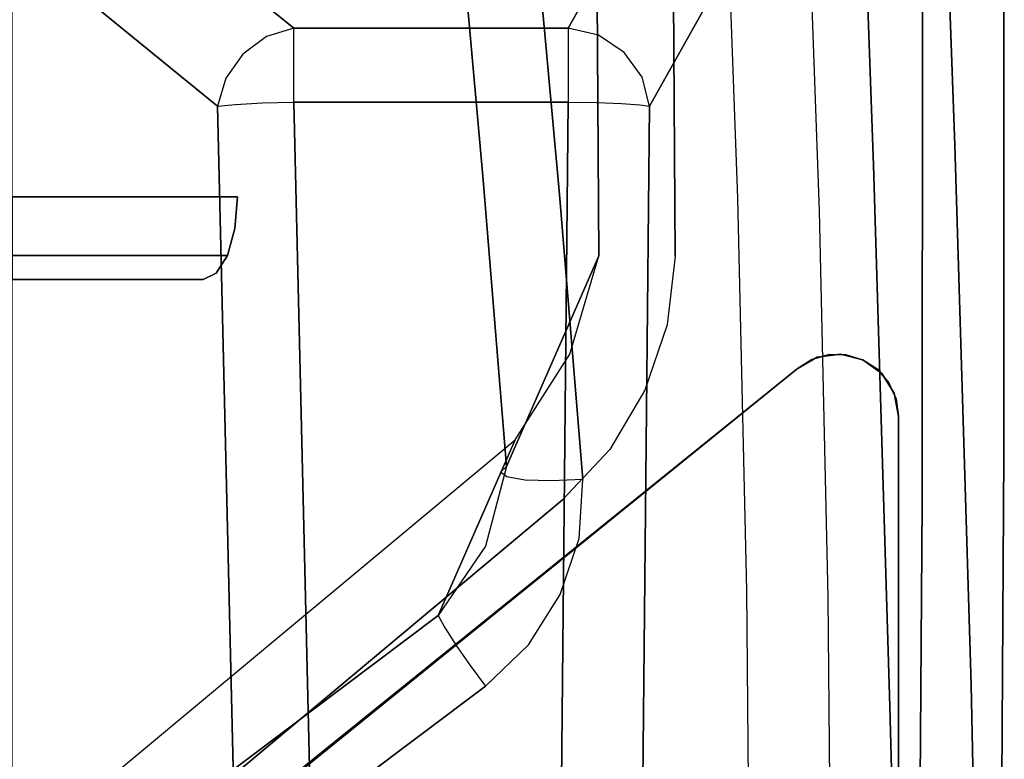
# Model space of a CAD drawing. Extents: x 9 to 519, y -3 to 271.
# Drawn here: x 140 to 151, y 203 to 212 of the extents above; entities that cross this region are included whole.
import ezdxf

# ---------------------------------------------------------------- set-up
doc = ezdxf.new("R2010")
doc.units = 0
doc.header["$LTSCALE"] = 30
doc.header["$MEASUREMENT"] = 0
for name, color, linetype in [('1', 4, 'CONTINUOUS'), ('AFUCH-3-ARFB', 5, 'CONTINUOUS'), ('AFUCH-3-BKFB', 5, 'CONTINUOUS'), ('AFUCH-3-EDWD', 10, 'CONTINUOUS'), ('AFUCH-3-STFB', 5, 'CONTINUOUS'), ('AFUCH-3-TPLW', 15, 'CONTINUOUS')]:
    doc.layers.add(name, color=color, linetype=linetype)

# ---------------------------------------------------------------- blocks, each defined once
blk = doc.blocks.new('AGIMYNW4L')
at = {"layer": 'AFUCH-3-ARFB'}
for points, invisible_edges in [([(35.444, -18.857, 25.105), (35.208, -12.362, 23.74), (36.039, -12.029, 28.544)], 10), ([(36.037, -22.608, 28.53), (35.444, -18.857, 25.105), (36.039, -12.029, 28.544)], 3), ([(36.039, -12.029, 28.544), (36.045, -16.347, 28.931), (36.037, -22.608, 28.53)], 3), ([(32.01, -13.935, 29.74), (34.51, -21.578, 29.719), (35.054, -12.299, 29.719)], 11), ([(34.646, -21.736, 29.717), (35.054, -12.299, 29.719), (34.51, -21.578, 29.719)], 3), ([(34.646, -21.736, 29.717), (34.735, -21.932, 29.713), (35.054, -12.299, 29.719)], 10), ([(35.054, -12.299, 29.719), (34.735, -21.932, 29.713), (35.049, -23.2, 29.689)], 3), ([(35.049, -23.2, 29.689), (35.402, -16.346, 29.695), (35.054, -12.299, 29.719)], 3), ([(35.208, -12.362, 23.74), (35.505, -23.622, 25.687), (35.091, -12.44, 23.42)], 3), ([(35.208, -12.362, 23.74), (35.444, -18.857, 25.105), (35.505, -23.622, 25.687)], 14), ([(29.416, -15.816, 25.046), (29.008, -12.461, 23.922), (29.619, -18.944, 25.284)], 15), ([(29.087, -12.538, 23.55), (29.619, -18.944, 25.284), (29.008, -12.461, 23.922)], 3), ([(34.868, -12.508, 23.16), (34.882, -23.725, 25.17), (34.566, -12.559, 22.992)], 3), ([(35.091, -12.44, 23.42), (35.137, -23.699, 25.282), (34.868, -12.508, 23.16)], 3), ([(34.868, -12.508, 23.16), (35.137, -23.699, 25.282), (34.882, -23.725, 25.17)], 15), ([(35.505, -23.622, 25.687), (35.35, -23.664, 25.459), (35.091, -12.44, 23.42)], 11), ([(35.137, -23.699, 25.282), (35.091, -12.44, 23.42), (35.35, -23.664, 25.459)], 15), ([(29.303, -12.589, 23.233), (29.697, -19.009, 24.91), (29.087, -12.538, 23.55)], 3), ([(29.087, -12.538, 23.55), (29.697, -19.009, 24.91), (29.619, -18.944, 25.284)], 15), ([(29.914, -19.051, 24.59), (29.697, -19.009, 24.91), (29.303, -12.589, 23.233)], 11), ([(29.914, -19.051, 24.59), (29.303, -12.589, 23.233), (29.625, -12.605, 23.017)], 9), ([(29.914, -19.051, 24.59), (29.625, -12.605, 23.017), (30.236, -19.065, 24.374)], 15), ([(29.625, -12.605, 23.017), (30.34, -16.014, 23.686), (30.236, -19.065, 24.374)], 15), ([(34.223, -12.585, 22.935), (34.461, -19.101, 24.304), (30.34, -16.014, 23.686)], 10), ([(34.223, -12.585, 22.935), (34.566, -12.559, 22.992), (34.461, -19.101, 24.304)], 2), ([(34.461, -19.101, 24.304), (34.566, -12.559, 22.992), (34.882, -23.725, 25.17)], 15), ([(31.086, -13.952, 29.122), (31.131, -20.199, 29.119), (31.186, -12.835, 29.314)], 14), ([(31.131, -20.199, 29.119), (31.347, -20.202, 29.444), (31.186, -12.835, 29.314)], 15), ([(31.346, -12.83, 29.487), (31.186, -12.835, 29.314), (31.347, -20.202, 29.444)], 15), ([(31.346, -12.83, 29.487), (31.672, -20.203, 29.661), (31.65, -12.824, 29.665)], 15), ([(31.672, -20.203, 29.661), (31.346, -12.83, 29.487), (31.347, -20.202, 29.444)], 15), ([(31.672, -20.203, 29.661), (32.055, -20.203, 29.738), (31.65, -12.824, 29.665)], 15), ([(32.055, -20.203, 29.738), (32.01, -13.935, 29.74), (31.65, -12.824, 29.665)], 14), ([(29.416, -15.816, 25.046), (29.727, -19.277, 25.736), (31.086, -13.952, 29.122)], 10), ([(29.727, -19.277, 25.736), (31.131, -20.199, 29.119), (31.086, -13.952, 29.122)], 9), ([(32.055, -20.203, 29.738), (34.333, -21.461, 29.721), (32.01, -13.935, 29.74)], 3), ([(34.333, -21.461, 29.721), (34.51, -21.578, 29.719), (32.01, -13.935, 29.74)], 10), ([(29.416, -15.816, 25.046), (29.619, -18.944, 25.284), (29.727, -19.277, 25.736)], 3), ([(30.651, -19.457, 24.372), (30.236, -19.065, 24.374), (30.34, -16.014, 23.686)], 3), ([(34.461, -19.101, 24.304), (30.651, -19.457, 24.372), (30.34, -16.014, 23.686)], 9), ([(35.049, -23.2, 29.689), (35.341, -31.289, 29.343), (35.402, -16.346, 29.695)], 15), ([(35.642, -31.283, 29.17), (35.402, -16.346, 29.695), (35.341, -31.289, 29.343)], 15), ([(35.642, -31.283, 29.17), (35.703, -16.346, 29.522), (35.402, -16.346, 29.695)], 15), ([(35.642, -31.283, 29.17), (35.865, -31.272, 28.905), (35.703, -16.346, 29.522)], 15), ([(35.926, -16.347, 29.257), (35.703, -16.346, 29.522), (35.865, -31.272, 28.905)], 15), ([(35.984, -31.257, 28.58), (35.926, -16.347, 29.257), (35.865, -31.272, 28.905)], 15), ([(35.984, -31.257, 28.58), (36.045, -16.347, 28.931), (35.926, -16.347, 29.257)], 15), ([(35.984, -31.257, 28.58), (36.037, -22.608, 28.53), (36.045, -16.347, 28.931)], 14), ([(35.444, -18.857, 25.105), (35.641, -25.396, 26.242), (35.505, -23.622, 25.687)], 14), ([(35.641, -25.396, 26.242), (35.444, -18.857, 25.105), (36.037, -22.608, 28.53)], 10), ([(29.938, -22.82, 25.986), (29.727, -19.277, 25.736), (29.619, -18.944, 25.284)], 15), ([(29.938, -22.82, 25.986), (29.619, -18.944, 25.284), (29.697, -19.009, 24.91)], 15), ([(29.914, -19.051, 24.59), (30.015, -22.878, 25.61), (29.697, -19.009, 24.91)], 15), ([(29.938, -22.82, 25.986), (29.697, -19.009, 24.91), (30.015, -22.878, 25.61)], 3), ([(30.015, -22.878, 25.61), (29.914, -19.051, 24.59), (30.232, -22.916, 25.29)], 3), ([(29.914, -19.051, 24.59), (30.236, -19.065, 24.374), (30.232, -22.916, 25.29)], 11), ([(30.555, -22.927, 25.073), (30.232, -22.916, 25.29), (30.236, -19.065, 24.374)], 14), ([(30.651, -19.457, 24.372), (30.555, -22.927, 25.073), (30.236, -19.065, 24.374)], 15), ([(30.935, -22.911, 24.994), (30.651, -19.457, 24.372), (34.461, -19.101, 24.304)], 10), ([(34.659, -25.662, 25.442), (30.935, -22.911, 24.994), (34.461, -19.101, 24.304)], 3), ([(34.461, -19.101, 24.304), (34.882, -23.725, 25.17), (34.659, -25.662, 25.442)], 3), ([(30.01, -22.75, 26.362), (29.727, -19.277, 25.736), (29.938, -22.82, 25.986)], 2), ([(30.01, -22.75, 26.362), (31.131, -20.199, 29.119), (29.727, -19.277, 25.736)], 2), ([(30.935, -22.911, 24.994), (30.555, -22.927, 25.073), (30.651, -19.457, 24.372)], 2), ([(31.131, -20.199, 29.119), (30.01, -22.75, 26.362), (30.779, -21.389, 28.696)], 2), ([(30.779, -21.389, 28.696), (31.057, -20.816, 29.111), (31.131, -20.199, 29.119)], 15), ([(31.057, -20.816, 29.111), (31.154, -20.841, 29.294), (31.131, -20.199, 29.119)], 15), ([(31.347, -20.202, 29.444), (31.131, -20.199, 29.119), (31.285, -20.873, 29.452)], 15), ([(31.154, -20.841, 29.294), (31.285, -20.873, 29.452), (31.131, -20.199, 29.119)], 15), ([(31.445, -20.912, 29.579), (31.347, -20.202, 29.444), (31.285, -20.873, 29.452)], 15), ([(31.347, -20.202, 29.444), (31.445, -20.912, 29.579), (31.672, -20.203, 29.661)], 15), ([(31.445, -20.912, 29.579), (31.564, -20.941, 29.643), (31.672, -20.203, 29.661)], 15), ([(31.564, -20.941, 29.643), (31.691, -20.971, 29.69), (31.672, -20.203, 29.661)], 15), ([(32.055, -20.203, 29.738), (31.672, -20.203, 29.661), (31.823, -21.002, 29.718)], 15), ([(31.672, -20.203, 29.661), (31.691, -20.971, 29.69), (31.823, -21.002, 29.718)], 15), ([(31.958, -21.034, 29.727), (32.055, -20.203, 29.738), (31.823, -21.002, 29.718)], 15), ([(32.055, -20.203, 29.738), (31.958, -21.034, 29.727), (34.127, -21.399, 29.722)], 10), ([(34.333, -21.461, 29.721), (32.055, -20.203, 29.738), (34.127, -21.399, 29.722)], 3), ([(30.779, -21.389, 28.696), (30.799, -21.402, 28.933), (31.057, -20.816, 29.111)], 15), ([(31.057, -20.816, 29.111), (30.799, -21.402, 28.933), (30.87, -21.439, 29.159)], 15), ([(31.154, -20.841, 29.294), (31.057, -20.816, 29.111), (30.87, -21.439, 29.159)], 15), ([(31.154, -20.841, 29.294), (30.87, -21.439, 29.159), (30.987, -21.496, 29.359)], 15), ([(31.154, -20.841, 29.294), (30.987, -21.496, 29.359), (31.285, -20.873, 29.452)], 15), ([(31.145, -21.572, 29.522), (31.285, -20.873, 29.452), (30.987, -21.496, 29.359)], 15), ([(31.445, -20.912, 29.579), (31.285, -20.873, 29.452), (31.145, -21.572, 29.522)], 15), ([(31.445, -20.912, 29.579), (31.145, -21.572, 29.522), (31.268, -21.63, 29.606)], 15), ([(31.445, -20.912, 29.579), (31.268, -21.63, 29.606), (31.564, -20.941, 29.643)], 15), ([(31.268, -21.63, 29.606), (31.401, -21.693, 29.667), (31.564, -20.941, 29.643)], 15), ([(31.401, -21.693, 29.667), (31.691, -20.971, 29.69), (31.564, -20.941, 29.643)], 15), ([(31.542, -21.758, 29.703), (31.691, -20.971, 29.69), (31.401, -21.693, 29.667)], 15), ([(31.542, -21.758, 29.703), (31.823, -21.002, 29.718), (31.691, -20.971, 29.69)], 15), ([(31.542, -21.758, 29.703), (31.686, -21.825, 29.715), (31.823, -21.002, 29.718)], 15), ([(31.958, -21.034, 29.727), (31.823, -21.002, 29.718), (31.686, -21.825, 29.715)], 15), ([(31.686, -21.825, 29.715), (33.713, -21.453, 29.721), (31.958, -21.034, 29.727)], 3), ([(33.713, -21.453, 29.721), (33.92, -21.396, 29.722), (31.958, -21.034, 29.727)], 10), ([(31.958, -21.034, 29.727), (33.92, -21.396, 29.722), (34.127, -21.399, 29.722)], 9), ([(30.01, -22.75, 26.362), (29.755, -23.719, 26.188), (30.779, -21.389, 28.696)], 10), ([(30.779, -21.389, 28.696), (29.755, -23.719, 26.188), (30.114, -22.43, 28.273)], 3), ([(30.114, -22.43, 28.273), (30.459, -21.931, 28.748), (30.779, -21.389, 28.696)], 15), ([(30.459, -21.931, 28.748), (30.799, -21.402, 28.933), (30.779, -21.389, 28.696)], 15), ([(30.459, -21.931, 28.748), (30.495, -21.963, 29.014), (30.799, -21.402, 28.933)], 15), ([(30.495, -21.963, 29.014), (30.87, -21.439, 29.159), (30.799, -21.402, 28.933)], 15), ([(30.588, -22.037, 29.257), (30.87, -21.439, 29.159), (30.495, -21.963, 29.014)], 15), ([(30.987, -21.496, 29.359), (30.87, -21.439, 29.159), (30.588, -22.037, 29.257)], 15), ([(33.713, -21.453, 29.721), (31.686, -21.825, 29.715), (33.532, -21.566, 29.719)], 3), ([(33.532, -21.566, 28.99), (33.778, -21.428, 28.99), (33.713, -21.453, 29.721)], 10), ([(33.778, -21.428, 28.99), (33.532, -21.566, 28.99), (34.764, -22.14, 28.99)], 10), ([(33.532, -21.566, 29.719), (33.532, -21.566, 28.99), (33.713, -21.453, 29.721)], 3), ([(33.713, -21.453, 29.721), (33.778, -21.428, 28.99), (33.92, -21.396, 29.722)], 3), ([(34.058, -21.391, 28.99), (33.92, -21.396, 29.722), (33.778, -21.428, 28.99)], 3), ([(34.058, -21.391, 28.99), (33.778, -21.428, 28.99), (34.764, -22.14, 28.99)], 10), ([(33.92, -21.396, 29.722), (34.058, -21.391, 28.99), (34.127, -21.399, 29.722)], 3), ([(34.058, -21.391, 28.99), (34.331, -21.46, 28.99), (34.127, -21.399, 29.722)], 10), ([(34.331, -21.46, 28.99), (34.058, -21.391, 28.99), (34.764, -22.14, 28.99)], 10), ([(34.331, -21.46, 28.99), (34.333, -21.461, 29.721), (34.127, -21.399, 29.722)], 9), ([(34.56, -21.625, 28.99), (34.51, -21.578, 29.719), (34.331, -21.46, 28.99)], 3), ([(34.51, -21.578, 29.719), (34.333, -21.461, 29.721), (34.331, -21.46, 28.99)], 10), ([(34.56, -21.625, 28.99), (34.331, -21.46, 28.99), (34.764, -22.14, 28.99)], 10), ([(33.532, -21.566, 28.99), (25.026, -28.451, 29.23), (24.856, -28.594, 28.99)], 1), ([(24.856, -28.594, 28.99), (34.764, -34.502, 28.99), (33.532, -21.566, 28.99)], 3), ([(33.532, -21.566, 28.99), (25.24, -28.272, 29.404), (25.026, -28.451, 29.23)], 9), ([(33.532, -21.566, 28.99), (33.532, -21.566, 29.719), (25.24, -28.272, 29.404)], 11), ([(25.24, -28.272, 29.404), (33.532, -21.566, 29.719), (25.731, -27.86, 29.552)], 9), ([(33.532, -21.566, 29.719), (30.69, -23.155, 29.69), (25.731, -27.86, 29.552)], 3), ([(30.987, -21.496, 29.359), (30.588, -22.037, 29.257), (30.73, -22.146, 29.46)], 15), ([(31.261, -22.546, 29.702), (30.69, -23.155, 29.69), (33.532, -21.566, 29.719)], 10), ([(31.145, -21.572, 29.522), (30.987, -21.496, 29.359), (30.73, -22.146, 29.46)], 15), ([(31.145, -21.572, 29.522), (30.73, -22.146, 29.46), (30.847, -22.235, 29.565)], 15), ([(31.145, -21.572, 29.522), (30.847, -22.235, 29.565), (31.268, -21.63, 29.606)], 15), ([(31.686, -21.825, 29.715), (31.261, -22.546, 29.702), (33.532, -21.566, 29.719)], 10), ([(34.764, -22.14, 28.99), (33.532, -21.566, 28.99), (34.764, -34.502, 28.99)], 3), ([(34.51, -21.578, 29.719), (34.56, -21.625, 28.99), (34.646, -21.736, 29.717)], 3), ([(30.977, -22.333, 29.642), (31.268, -21.63, 29.606), (30.847, -22.235, 29.565)], 15), ([(30.977, -22.333, 29.642), (31.401, -21.693, 29.667), (31.268, -21.63, 29.606)], 15), ([(30.977, -22.333, 29.642), (31.117, -22.438, 29.688), (31.401, -21.693, 29.667)], 15), ([(31.542, -21.758, 29.703), (31.401, -21.693, 29.667), (31.117, -22.438, 29.688)], 15), ([(34.56, -21.625, 28.99), (34.711, -21.863, 28.99), (34.646, -21.736, 29.717)], 10), ([(34.711, -21.863, 28.99), (34.56, -21.625, 28.99), (34.764, -22.14, 28.99)], 2), ([(31.542, -21.758, 29.703), (31.117, -22.438, 29.688), (31.261, -22.546, 29.702)], 15), ([(31.686, -21.825, 29.715), (31.542, -21.758, 29.703), (31.261, -22.546, 29.702)], 15), ([(34.646, -21.736, 29.717), (34.711, -21.863, 28.99), (34.735, -21.932, 29.713)], 3), ([(30.114, -22.43, 28.273), (30.056, -22.366, 28.597), (30.459, -21.931, 28.748)], 15), ([(30.459, -21.931, 28.748), (30.056, -22.366, 28.597), (30.495, -21.963, 29.014)], 15), ([(34.764, -22.14, 28.99), (34.735, -21.932, 29.713), (34.711, -21.863, 28.99)], 3), ([(34.764, -22.14, 29.71), (34.735, -21.932, 29.713), (34.764, -22.14, 28.99)], 10), ([(34.735, -21.932, 29.713), (34.764, -22.14, 29.71), (35.049, -23.2, 29.689)], 10), ([(30.056, -22.366, 28.597), (30.068, -22.388, 28.93), (30.495, -21.963, 29.014)], 15), ([(30.588, -22.037, 29.257), (30.495, -21.963, 29.014), (30.068, -22.388, 28.93)], 15), ([(30.15, -22.494, 29.237), (30.588, -22.037, 29.257), (30.068, -22.388, 28.93)], 15), ([(30.15, -22.494, 29.237), (30.293, -22.671, 29.482), (30.588, -22.037, 29.257)], 15), ([(30.293, -22.671, 29.482), (30.73, -22.146, 29.46), (30.588, -22.037, 29.257)], 15), ([(30.293, -22.671, 29.482), (30.847, -22.235, 29.565), (30.73, -22.146, 29.46)], 15), ([(34.764, -26.126, 29.611), (34.764, -22.14, 28.99), (34.764, -30.11, 29.459)], 3), ([(34.764, -26.126, 29.611), (34.764, -22.14, 29.71), (34.764, -22.14, 28.99)], 10), ([(34.764, -22.14, 28.99), (34.764, -34.502, 28.99), (34.764, -30.11, 29.459)], 10), ([(34.764, -22.14, 29.71), (34.764, -26.126, 29.611), (35.049, -23.2, 29.689)], 10), ([(30.977, -22.333, 29.642), (30.847, -22.235, 29.565), (30.293, -22.671, 29.482)], 15), ([(30.114, -22.43, 28.273), (25.149, -26.567, 28.156), (26.951, -24.976, 28.398)], 15), ([(25.149, -26.567, 28.156), (30.114, -22.43, 28.273), (25.735, -27.149, 26.362)], 2), ([(30.114, -22.43, 28.273), (29.181, -24.557, 25.975), (25.735, -27.149, 26.362)], 8), ([(30.056, -22.366, 28.597), (26.932, -24.959, 28.598), (30.068, -22.388, 28.93)], 15), ([(26.932, -24.959, 28.598), (30.056, -22.366, 28.597), (26.951, -24.976, 28.398)], 15), ([(26.932, -24.959, 28.598), (26.939, -24.973, 28.8), (30.068, -22.388, 28.93)], 15), ([(26.972, -25.018, 28.994), (30.068, -22.388, 28.93), (26.939, -24.973, 28.8)], 15), ([(30.114, -22.43, 28.273), (26.951, -24.976, 28.398), (30.056, -22.366, 28.597)], 15), ([(30.068, -22.388, 28.93), (26.972, -25.018, 28.994), (30.15, -22.494, 29.237)], 15), ([(29.181, -24.557, 25.975), (30.114, -22.43, 28.273), (29.755, -23.719, 26.188)], 2), ([(30.48, -22.9, 29.639), (30.977, -22.333, 29.642), (30.293, -22.671, 29.482)], 15), ([(30.977, -22.333, 29.642), (30.48, -22.9, 29.639), (31.117, -22.438, 29.688)], 15), ([(30.48, -22.9, 29.639), (30.69, -23.155, 29.69), (31.117, -22.438, 29.688)], 15), ([(31.261, -22.546, 29.702), (31.117, -22.438, 29.688), (30.69, -23.155, 29.69)], 15), ([(26.972, -25.018, 28.994), (27.029, -25.092, 29.173), (30.15, -22.494, 29.237)], 15), ([(27.108, -25.192, 29.33), (30.15, -22.494, 29.237), (27.029, -25.092, 29.173)], 15), ([(30.293, -22.671, 29.482), (30.15, -22.494, 29.237), (27.108, -25.192, 29.33)], 15), ([(27.207, -25.314, 29.457), (30.293, -22.671, 29.482), (27.108, -25.192, 29.33)], 15), ([(27.32, -25.453, 29.551), (30.293, -22.671, 29.482), (27.207, -25.314, 29.457)], 15), ([(27.32, -25.453, 29.551), (30.48, -22.9, 29.639), (30.293, -22.671, 29.482)], 15), ([(35.798, -31.971, 27.148), (35.641, -25.396, 26.242), (36.037, -22.608, 28.53)], 10), ([(35.845, -32.417, 27.42), (35.798, -31.971, 27.148), (36.037, -22.608, 28.53)], 10), ([(35.902, -32.822, 27.75), (35.845, -32.417, 27.42), (36.037, -22.608, 28.53)], 10), ([(35.968, -33.178, 28.132), (35.902, -32.822, 27.75), (36.037, -22.608, 28.53)], 10), ([(35.968, -33.178, 28.132), (36.037, -22.608, 28.53), (35.984, -31.257, 28.58)], 9), ([(30.01, -22.75, 26.362), (29.917, -23.293, 25.932), (29.755, -23.719, 26.188)], 15), ([(30.01, -22.75, 26.362), (29.938, -22.82, 25.986), (29.917, -23.293, 25.932)], 15), ([(27.32, -25.453, 29.551), (27.443, -25.602, 29.607), (30.48, -22.9, 29.639)], 15), ([(30.69, -23.155, 29.69), (30.48, -22.9, 29.639), (27.443, -25.602, 29.607)], 15), ([(29.938, -22.82, 25.986), (30.015, -22.878, 25.61), (29.917, -23.293, 25.932)], 15), ([(29.917, -23.293, 25.932), (30.015, -22.878, 25.61), (30.026, -23.37, 25.602)], 15), ([(30.232, -22.916, 25.29), (30.026, -23.37, 25.602), (30.015, -22.878, 25.61)], 15), ([(30.245, -23.458, 25.335), (30.026, -23.37, 25.602), (30.232, -22.916, 25.29)], 15), ([(30.555, -22.927, 25.073), (30.245, -23.458, 25.335), (30.232, -22.916, 25.29)], 15), ([(30.555, -22.927, 25.073), (30.935, -22.911, 24.994), (30.545, -23.547, 25.165)], 15), ([(30.935, -22.911, 24.994), (30.889, -23.625, 25.114), (30.545, -23.547, 25.165)], 15), ([(30.889, -23.625, 25.114), (30.935, -22.911, 24.994), (34.659, -25.662, 25.442)], 10), ([(30.245, -23.458, 25.335), (30.555, -22.927, 25.073), (30.545, -23.547, 25.165)], 15), ([(30.69, -23.155, 29.69), (25.725, -27.306, 29.572), (25.731, -27.86, 29.552)], 14), ([(25.725, -27.306, 29.572), (30.69, -23.155, 29.69), (27.443, -25.602, 29.607)], 14), ([(34.974, -34.092, 29.252), (35.049, -23.2, 29.689), (34.764, -30.11, 29.459)], 10), ([(34.764, -30.11, 29.459), (35.049, -23.2, 29.689), (34.764, -26.126, 29.611)], 3), ([(35.049, -23.2, 29.689), (34.974, -34.092, 29.252), (35.341, -31.289, 29.343)], 14), ([(29.917, -23.293, 25.932), (29.79, -23.786, 25.875), (29.755, -23.719, 26.188)], 15), ([(29.917, -23.293, 25.932), (30.026, -23.37, 25.602), (29.79, -23.786, 25.875)], 15), ([(29.79, -23.786, 25.875), (30.026, -23.37, 25.602), (29.914, -23.89, 25.598)], 15), ([(30.245, -23.458, 25.335), (29.914, -23.89, 25.598), (30.026, -23.37, 25.602)], 15), ([(30.245, -23.458, 25.335), (30.115, -24.02, 25.384), (29.914, -23.89, 25.598)], 15), ([(30.245, -23.458, 25.335), (30.545, -23.547, 25.165), (30.115, -24.02, 25.384)], 15), ([(30.545, -23.547, 25.165), (30.373, -24.163, 25.255), (30.115, -24.02, 25.384)], 15), ([(30.545, -23.547, 25.165), (30.889, -23.625, 25.114), (30.373, -24.163, 25.255)], 15), ([(30.66, -24.304, 25.226), (30.373, -24.163, 25.255), (30.889, -23.625, 25.114)], 15), ([(30.66, -24.304, 25.226), (30.889, -23.625, 25.114), (34.659, -25.662, 25.442)], 10), ([(35.505, -23.622, 25.687), (35.682, -32.073, 26.832), (35.35, -23.664, 25.459)], 15), ([(35.641, -25.396, 26.242), (35.798, -31.971, 27.148), (35.505, -23.622, 25.687)], 14), ([(35.798, -31.971, 27.148), (35.682, -32.073, 26.832), (35.505, -23.622, 25.687)], 14), ([(29.755, -23.719, 26.188), (29.562, -24.259, 25.818), (29.181, -24.557, 25.975)], 15), ([(29.755, -23.719, 26.188), (29.79, -23.786, 25.875), (29.562, -24.259, 25.818)], 15), ([(35.16, -32.225, 26.404), (34.659, -25.662, 25.442), (34.882, -23.725, 25.17)], 15), ([(35.16, -32.225, 26.404), (34.882, -23.725, 25.17), (35.137, -23.699, 25.282)], 15), ([(35.461, -32.16, 26.573), (35.137, -23.699, 25.282), (35.35, -23.664, 25.459)], 15), ([(35.16, -32.225, 26.404), (35.137, -23.699, 25.282), (35.461, -32.16, 26.573)], 3), ([(35.682, -32.073, 26.832), (35.461, -32.16, 26.573), (35.35, -23.664, 25.459)], 14), ([(29.79, -23.786, 25.875), (29.914, -23.89, 25.598), (29.562, -24.259, 25.818)], 15), ([(29.682, -24.392, 25.595), (29.562, -24.259, 25.818), (29.914, -23.89, 25.598)], 15), ([(29.682, -24.392, 25.595), (29.914, -23.89, 25.598), (30.115, -24.02, 25.384)], 15), ([(29.851, -24.554, 25.43), (29.682, -24.392, 25.595), (30.115, -24.02, 25.384)], 15), ([(29.851, -24.554, 25.43), (30.115, -24.02, 25.384), (30.373, -24.163, 25.255)], 15), ([(29.851, -24.554, 25.43), (30.373, -24.163, 25.255), (30.055, -24.732, 25.337)], 15), ([(30.373, -24.163, 25.255), (30.66, -24.304, 25.226), (30.055, -24.732, 25.337)], 15), ([(29.682, -24.392, 25.595), (29.181, -24.557, 25.975), (29.562, -24.259, 25.818)], 15), ([(30.277, -24.913, 25.324), (30.055, -24.732, 25.337), (30.66, -24.304, 25.226)], 15), ([(30.277, -24.913, 25.324), (30.66, -24.304, 25.226), (34.659, -25.662, 25.442)], 10), ([(29.266, -24.712, 25.714), (29.181, -24.557, 25.975), (29.682, -24.392, 25.595)], 15), ([(29.4, -24.92, 25.521), (29.266, -24.712, 25.714), (29.682, -24.392, 25.595)], 15), ([(29.851, -24.554, 25.43), (29.4, -24.92, 25.521), (29.682, -24.392, 25.595)], 15), ([(25.735, -27.149, 26.362), (29.181, -24.557, 25.975), (26.694, -26.592, 26.053)], 14), ([(29.181, -24.557, 25.975), (29.266, -24.712, 25.714), (26.694, -26.592, 26.053)], 14), ([(29.4, -24.92, 25.521), (29.851, -24.554, 25.43), (29.569, -25.163, 25.414)], 15), ([(29.851, -24.554, 25.43), (30.055, -24.732, 25.337), (29.569, -25.163, 25.414)], 15), ([(26.79, -26.746, 25.881), (26.694, -26.592, 26.053), (29.266, -24.712, 25.714)], 11), ([(26.79, -26.746, 25.881), (29.266, -24.712, 25.714), (29.4, -24.92, 25.521)], 9), ([(29.757, -25.415, 25.403), (29.569, -25.163, 25.414), (30.055, -24.732, 25.337)], 15), ([(30.277, -24.913, 25.324), (29.757, -25.415, 25.403), (30.055, -24.732, 25.337)], 15), ([(26.79, -26.746, 25.881), (29.4, -24.92, 25.521), (26.982, -27.023, 25.719)], 15), ([(29.4, -24.92, 25.521), (29.569, -25.163, 25.414), (26.982, -27.023, 25.719)], 14), ([(29.757, -25.415, 25.403), (30.277, -24.913, 25.324), (34.659, -25.662, 25.442)], 10), ([(25.098, -26.53, 28.816), (26.932, -24.959, 28.598), (25.087, -26.505, 28.481)], 7), ([(26.932, -24.959, 28.598), (26.951, -24.976, 28.398), (25.087, -26.505, 28.481)], 15), ([(25.149, -26.567, 28.156), (25.087, -26.505, 28.481), (26.951, -24.976, 28.398)], 14), ([(26.932, -24.959, 28.598), (25.098, -26.53, 28.816), (26.939, -24.973, 28.8)], 15), ([(25.098, -26.53, 28.816), (26.972, -25.018, 28.994), (26.939, -24.973, 28.8)], 15), ([(25.18, -26.638, 29.124), (26.972, -25.018, 28.994), (25.098, -26.53, 28.816)], 7), ([(26.972, -25.018, 28.994), (25.18, -26.638, 29.124), (27.029, -25.092, 29.173)], 15), ([(27.108, -25.192, 29.33), (27.029, -25.092, 29.173), (25.18, -26.638, 29.124)], 15), ([(29.757, -25.415, 25.403), (26.982, -27.023, 25.719), (29.569, -25.163, 25.414)], 3), ([(25.323, -26.818, 29.369), (27.108, -25.192, 29.33), (25.18, -26.638, 29.124)], 7), ([(27.207, -25.314, 29.457), (27.108, -25.192, 29.33), (25.323, -26.818, 29.369)], 15), ([(27.32, -25.453, 29.551), (27.207, -25.314, 29.457), (25.323, -26.818, 29.369)], 15), ([(29.757, -25.415, 25.403), (26.311, -27.993, 25.789), (26.982, -27.023, 25.719)], 14), ([(26.311, -27.993, 25.789), (29.757, -25.415, 25.403), (34.659, -25.662, 25.442)], 10), ([(25.512, -27.049, 29.524), (27.32, -25.453, 29.551), (25.323, -26.818, 29.369)], 7), ([(27.32, -25.453, 29.551), (25.512, -27.049, 29.524), (27.443, -25.602, 29.607)], 15), ([(25.512, -27.049, 29.524), (25.725, -27.306, 29.572), (27.443, -25.602, 29.607)], 14), ([(26.311, -27.993, 25.789), (34.659, -25.662, 25.442), (26.247, -29.413, 25.985)], 3), ([(34.659, -25.662, 25.442), (34.816, -32.258, 26.346), (26.247, -29.413, 25.985)], 10), ([(34.816, -32.258, 26.346), (34.659, -25.662, 25.442), (35.16, -32.225, 26.404)], 2)]:
    blk.add_3dface(points, dxfattribs=dict(at, invisible_edges=invisible_edges))
at = {"layer": 'AFUCH-3-BKFB'}
for points, invisible_edges in [([(5.502, -19.485, 4.438), (26.748, -19.485, 4.438), (5.534, -19.868, 4.514)], 2), ([(26.748, -19.485, 4.438), (5.502, -19.485, 4.438), (24.019, -19.485, 11.006)], 2), ([(26.748, -19.485, 4.438), (26.716, -19.868, 4.514), (5.534, -19.868, 4.514)], 10), ([(24.019, -20.485, 11.006), (26.332, -20.485, 5.438), (24.019, -19.485, 11.006)], 2), ([(26.332, -20.485, 5.438), (26.626, -20.193, 4.731), (24.019, -19.485, 11.006)], 11), ([(26.748, -19.485, 4.438), (24.019, -19.485, 11.006), (26.716, -19.868, 4.514)], 2), ([(26.716, -19.868, 4.514), (24.019, -19.485, 11.006), (26.626, -20.193, 4.731)], 3), ([(5.534, -19.868, 4.514), (26.716, -19.868, 4.514), (5.624, -20.193, 4.731)], 3), ([(26.626, -20.193, 4.731), (5.624, -20.193, 4.731), (26.716, -19.868, 4.514)], 2), ([(5.624, -20.193, 4.731), (26.626, -20.193, 4.731), (5.759, -20.409, 5.055)], 2), ([(26.626, -20.193, 4.731), (26.491, -20.409, 5.055), (5.759, -20.409, 5.055)], 10), ([(26.491, -20.409, 5.055), (26.626, -20.193, 4.731), (26.332, -20.485, 5.438)], 2), ([(5.759, -20.409, 5.055), (26.491, -20.409, 5.055), (5.918, -20.485, 5.438)], 3), ([(26.332, -20.485, 5.438), (5.918, -20.485, 5.438), (26.491, -20.409, 5.055)], 2), ([(26.332, -20.485, 5.438), (24.019, -20.485, 11.006), (5.918, -20.485, 5.438)], 2)]:
    blk.add_3dface(points, dxfattribs=dict(at, invisible_edges=invisible_edges))
at = {"layer": 'AFUCH-3-EDWD'}
for points, invisible_edges in [([(33.532, -21.566, 29.74), (33.778, -21.428, 29.74), (33.532, -21.566, 28.99)], 2), ([(33.532, -21.566, 28.99), (33.778, -21.428, 29.74), (33.778, -21.428, 28.99)], 3), ([(34.058, -21.391, 28.99), (33.778, -21.428, 28.99), (34.058, -21.391, 29.74)], 10), ([(34.058, -21.391, 29.74), (33.778, -21.428, 28.99), (33.778, -21.428, 29.74)], 3), ([(34.331, -21.46, 29.74), (34.331, -21.46, 28.99), (34.058, -21.391, 29.74)], 2), ([(34.331, -21.46, 28.99), (34.058, -21.391, 28.99), (34.058, -21.391, 29.74)], 10), ([(34.331, -21.46, 28.99), (34.331, -21.46, 29.74), (34.56, -21.625, 28.99)], 2), ([(34.331, -21.46, 29.74), (34.56, -21.625, 29.74), (34.56, -21.625, 28.99)], 10), ([(33.532, -21.566, 29.74), (33.532, -21.566, 28.99), (25.5, -28.054, 29.74)], 2), ([(33.532, -21.566, 28.99), (25.5, -28.054, 28.99), (25.5, -28.054, 29.74)], 8), ([(34.711, -21.863, 28.99), (34.56, -21.625, 28.99), (34.711, -21.863, 29.74)], 10), ([(34.56, -21.625, 28.99), (34.56, -21.625, 29.74), (34.711, -21.863, 29.74)], 9), ([(34.764, -22.14, 29.74), (34.711, -21.863, 28.99), (34.711, -21.863, 29.74)], 3), ([(34.764, -22.14, 29.74), (34.764, -22.14, 28.99), (34.711, -21.863, 28.99)], 8), ([(34.764, -33.982, 29.74), (34.764, -33.982, 28.99), (34.764, -22.14, 29.74)], 2), ([(34.764, -33.982, 28.99), (34.764, -22.14, 28.99), (34.764, -22.14, 29.74)], 8)]:
    blk.add_3dface(points, dxfattribs=dict(at, invisible_edges=invisible_edges))
at = {"layer": 'AFUCH-3-STFB'}
for points, invisible_edges in [([(30.758, -17.438, 5.182), (24.942, -15.409, 11.169), (32.646, -14.074, 15.108)], 3), ([(32.646, -14.074, 15.108), (33.011, -14.161, 15.074), (30.758, -17.438, 5.182)], 2), ([(31.124, -17.524, 5.148), (30.758, -17.438, 5.182), (33.011, -14.161, 15.074)], 10), ([(31.437, -17.733, 5.164), (31.124, -17.524, 5.148), (33.011, -14.161, 15.074)], 10), ([(33.325, -14.369, 15.091), (31.437, -17.733, 5.164), (33.011, -14.161, 15.074)], 3), ([(31.437, -17.733, 5.164), (33.325, -14.369, 15.091), (31.654, -18.034, 5.229)], 3), ([(33.325, -14.369, 15.091), (33.542, -14.67, 15.155), (31.654, -18.034, 5.229)], 10), ([(31.654, -18.034, 5.229), (33.542, -14.67, 15.155), (33.631, -15.021, 15.258)], 9), ([(32.646, -14.8, 16.404), (1, -19.498, 17.395), (32.815, -19.498, 17.395)], 3), ([(32.646, -14.8, 16.404), (1, -14.8, 16.404), (1, -19.498, 17.395)], 8), ([(32.646, -14.8, 16.404), (32.815, -19.498, 17.395), (32.986, -14.8, 16.343)], 7), ([(32.986, -14.8, 16.343), (32.815, -19.498, 17.395), (33.209, -21.734, 17.645)], 15), ([(32.986, -14.8, 16.343), (33.209, -21.734, 17.645), (33.51, -21.749, 17.473)], 15), ([(32.986, -14.8, 16.343), (33.51, -21.749, 17.473), (33.286, -14.827, 16.172)], 7), ([(33.286, -14.827, 16.172), (33.733, -21.777, 17.21), (33.509, -14.877, 15.913)], 7), ([(33.733, -21.777, 17.21), (33.286, -14.827, 16.172), (33.51, -21.749, 17.473)], 15), ([(33.733, -21.777, 17.21), (33.852, -21.815, 16.887), (33.509, -14.877, 15.913)], 15), ([(33.629, -14.945, 15.596), (33.509, -14.877, 15.913), (33.852, -21.815, 16.887)], 14), ([(31.744, -18.385, 5.332), (31.654, -18.034, 5.229), (33.631, -15.021, 15.258)], 2), ([(33.631, -15.021, 15.258), (33.801, -19.651, 16.236), (31.744, -18.385, 5.332)], 2), ([(33.631, -15.021, 15.258), (33.629, -14.945, 15.596), (33.801, -19.651, 16.236)], 14), ([(33.801, -19.651, 16.236), (33.629, -14.945, 15.596), (33.852, -21.815, 16.887)], 15), ([(24.326, -15.724, 11.02), (24.613, -15.512, 11.067), (27.1, -17.541, 5.08)], 10), ([(24.613, -15.512, 11.067), (24.942, -15.409, 11.169), (27.1, -17.541, 5.08)], 10), ([(27.43, -17.438, 5.182), (27.1, -17.541, 5.08), (24.942, -15.409, 11.169)], 2), ([(30.758, -17.438, 5.182), (27.43, -17.438, 5.182), (24.942, -15.409, 11.169)], 8), ([(24.326, -15.724, 11.02), (26.814, -17.753, 5.032), (24.119, -16.018, 11.034)], 3), ([(26.814, -17.753, 5.032), (24.326, -15.724, 11.02), (27.1, -17.541, 5.08)], 3), ([(24.019, -16.356, 11.106), (24.119, -16.018, 11.034), (26.506, -18.385, 5.119)], 2), ([(26.814, -17.753, 5.032), (26.607, -18.047, 5.046), (24.119, -16.018, 11.034)], 10), ([(24.119, -16.018, 11.034), (26.607, -18.047, 5.046), (26.506, -18.385, 5.119)], 9), ([(24.019, -30.724, 11.106), (24.019, -16.356, 11.106), (26.506, -18.385, 5.119)], 8), ([(27.1, -17.541, 5.08), (27.159, -17.731, 4.795), (26.814, -17.753, 5.032)], 15), ([(27.43, -17.438, 5.182), (27.43, -17.636, 4.84), (27.1, -17.541, 5.08)], 15), ([(27.1, -17.541, 5.08), (27.43, -17.636, 4.84), (27.159, -17.731, 4.795)], 15), ([(30.758, -17.438, 5.182), (30.758, -17.636, 4.84), (27.43, -17.438, 5.182)], 2), ([(27.43, -17.438, 5.182), (30.758, -17.636, 4.84), (27.43, -17.636, 4.84)], 3), ([(30.758, -17.438, 5.182), (31.112, -17.531, 5.12), (30.758, -17.636, 4.84)], 15), ([(30.758, -17.438, 5.182), (31.124, -17.524, 5.148), (31.112, -17.531, 5.12)], 15), ([(31.112, -17.531, 5.12), (31.029, -17.731, 4.795), (30.758, -17.636, 4.84)], 15), ([(31.112, -17.531, 5.12), (31.258, -17.885, 4.795), (31.029, -17.731, 4.795)], 15), ([(31.112, -17.531, 5.12), (31.124, -17.524, 5.148), (31.412, -17.731, 5.12)], 15), ([(31.112, -17.531, 5.12), (31.412, -17.731, 5.12), (31.258, -17.885, 4.795)], 15), ([(31.437, -17.733, 5.164), (31.412, -17.731, 5.12), (31.124, -17.524, 5.148)], 15), ([(27.43, -17.636, 4.84), (27.43, -17.951, 4.602), (27.159, -17.731, 4.795)], 15), ([(27.43, -17.951, 4.602), (27.43, -17.636, 4.84), (30.758, -17.951, 4.602)], 10), ([(30.758, -17.951, 4.602), (27.43, -17.636, 4.84), (30.758, -17.636, 4.84)], 3), ([(30.758, -17.951, 4.602), (30.758, -17.636, 4.84), (31.029, -17.731, 4.795)], 15), ([(26.814, -17.753, 5.032), (26.776, -18.115, 4.795), (26.607, -18.047, 5.046)], 15), ([(26.776, -18.115, 4.795), (26.814, -17.753, 5.032), (26.93, -17.885, 4.795)], 15), ([(27.159, -17.731, 4.795), (26.93, -17.885, 4.795), (26.814, -17.753, 5.032)], 15), ([(27.283, -18.031, 4.579), (26.93, -17.885, 4.795), (27.159, -17.731, 4.795)], 15), ([(27.283, -18.031, 4.579), (27.159, -17.731, 4.795), (27.43, -17.951, 4.602)], 15), ([(30.905, -18.031, 4.579), (30.758, -17.951, 4.602), (31.029, -17.731, 4.795)], 15), ([(30.905, -18.031, 4.579), (31.029, -17.731, 4.795), (31.029, -18.114, 4.579)], 15), ([(31.029, -18.114, 4.579), (31.029, -17.731, 4.795), (31.258, -17.885, 4.795)], 15), ([(31.412, -18.114, 4.795), (31.258, -17.885, 4.795), (31.412, -17.731, 5.12)], 15), ([(31.412, -18.114, 4.795), (31.412, -17.731, 5.12), (31.612, -18.031, 5.12)], 15), ([(31.437, -17.733, 5.164), (31.612, -18.031, 5.12), (31.412, -17.731, 5.12)], 15), ([(31.654, -18.034, 5.229), (31.612, -18.031, 5.12), (31.437, -17.733, 5.164)], 15), ([(27.076, -18.238, 4.579), (26.776, -18.115, 4.795), (26.93, -17.885, 4.795)], 15), ([(27.076, -18.238, 4.579), (26.93, -17.885, 4.795), (27.159, -18.114, 4.579)], 15), ([(27.283, -18.031, 4.579), (27.159, -18.114, 4.579), (26.93, -17.885, 4.795)], 15), ([(31.029, -18.114, 4.579), (31.258, -17.885, 4.795), (31.112, -18.238, 4.579)], 15), ([(31.412, -18.114, 4.795), (31.112, -18.238, 4.579), (31.258, -17.885, 4.795)], 15), ([(27.43, -18.334, 4.504), (27.283, -18.031, 4.579), (27.43, -17.951, 4.602)], 15), ([(30.758, -18.334, 4.504), (27.43, -17.951, 4.602), (30.758, -17.951, 4.602)], 3), ([(30.758, -18.334, 4.504), (27.43, -18.334, 4.504), (27.43, -17.951, 4.602)], 8), ([(30.758, -17.951, 4.602), (30.905, -18.031, 4.579), (30.758, -18.334, 4.504)], 15), ([(26.506, -18.385, 5.119), (26.607, -18.047, 5.046), (26.723, -18.364, 4.795)], 15), ([(26.723, -18.364, 4.795), (26.607, -18.047, 5.046), (26.776, -18.115, 4.795)], 15), ([(26.723, -18.364, 4.795), (26.776, -18.115, 4.795), (27.047, -18.346, 4.579)], 15), ([(27.076, -18.238, 4.579), (27.047, -18.346, 4.579), (26.776, -18.115, 4.795)], 15), ([(27.076, -18.238, 4.579), (27.159, -18.114, 4.579), (27.43, -18.334, 4.504)], 15), ([(27.283, -18.031, 4.579), (27.43, -18.334, 4.504), (27.159, -18.114, 4.579)], 15), ([(30.905, -18.031, 4.579), (31.029, -18.114, 4.579), (30.758, -18.334, 4.504)], 15), ([(31.029, -18.114, 4.579), (31.112, -18.238, 4.579), (30.758, -18.334, 4.504)], 15), ([(31.412, -18.114, 4.795), (31.403, -18.352, 4.738), (31.112, -18.238, 4.579)], 15), ([(31.403, -18.352, 4.738), (31.412, -18.114, 4.795), (31.626, -18.367, 5.005)], 15), ([(31.412, -18.114, 4.795), (31.612, -18.031, 5.12), (31.626, -18.367, 5.005)], 15), ([(31.654, -18.034, 5.229), (31.626, -18.367, 5.005), (31.612, -18.031, 5.12)], 15), ([(31.744, -18.385, 5.332), (31.626, -18.367, 5.005), (31.654, -18.034, 5.229)], 15), ([(27.047, -18.346, 4.579), (27.076, -18.238, 4.579), (27.43, -18.334, 4.504)], 15), ([(31.101, -18.34, 4.564), (30.758, -18.334, 4.504), (31.112, -18.238, 4.579)], 15), ([(31.403, -18.352, 4.738), (31.101, -18.34, 4.564), (31.112, -18.238, 4.579)], 15), ([(26.785, -30.084, 4.448), (26.506, -18.385, 5.119), (26.723, -18.364, 4.795)], 8), ([(26.723, -18.364, 4.795), (27.047, -18.346, 4.579), (27.002, -30.063, 4.124)], 10), ([(26.785, -30.084, 4.448), (26.723, -18.364, 4.795), (27.002, -30.063, 4.124)], 3), ([(27.002, -30.063, 4.124), (27.047, -18.346, 4.579), (27.326, -30.046, 3.908)], 3), ([(27.43, -18.334, 4.504), (27.326, -30.046, 3.908), (27.047, -18.346, 4.579)], 3), ([(27.709, -30.034, 3.833), (27.326, -30.046, 3.908), (27.43, -18.334, 4.504)], 2), ([(27.709, -30.034, 3.833), (27.43, -18.334, 4.504), (30.758, -18.334, 4.504)], 8), ([(30.642, -30.034, 3.833), (27.709, -30.034, 3.833), (30.758, -18.334, 4.504)], 2), ([(30.758, -18.334, 4.504), (31.101, -18.34, 4.564), (30.642, -30.034, 3.833)], 2), ([(30.985, -30.04, 3.893), (30.642, -30.034, 3.833), (31.101, -18.34, 4.564)], 10), ([(31.287, -30.051, 4.067), (30.985, -30.04, 3.893), (31.101, -18.34, 4.564)], 10), ([(31.403, -18.352, 4.738), (31.287, -30.051, 4.067), (31.101, -18.34, 4.564)], 3), ([(31.287, -30.051, 4.067), (31.403, -18.352, 4.738), (31.51, -30.067, 4.334)], 3), ([(31.403, -18.352, 4.738), (31.626, -18.367, 5.005), (31.51, -30.067, 4.334)], 10), ([(31.51, -30.067, 4.334), (31.626, -18.367, 5.005), (31.744, -18.385, 5.332)], 9), ([(26.785, -30.084, 4.448), (24.019, -30.724, 11.106), (26.506, -18.385, 5.119)], 2), ([(31.628, -30.084, 4.661), (31.51, -30.067, 4.334), (31.744, -18.385, 5.332)], 2), ([(31.744, -18.385, 5.332), (33.571, -31.068, 14.908), (31.628, -30.084, 4.661)], 1), ([(31.744, -18.385, 5.332), (33.801, -19.651, 16.236), (33.571, -31.068, 14.908)], 11), ([(1, -19.498, 17.395), (1, -24.254, 18.018), (32.815, -19.498, 17.395)], 10), ([(32.815, -19.498, 17.395), (1, -24.254, 18.018), (32.922, -24.254, 18.018)], 3), ([(32.922, -24.254, 18.018), (33.209, -21.734, 17.645), (32.815, -19.498, 17.395)], 15), ([(33.907, -24.336, 16.851), (33.571, -31.068, 14.908), (33.801, -19.651, 16.236)], 3), ([(33.801, -19.651, 16.236), (33.852, -21.815, 16.887), (33.907, -24.336, 16.851)], 15), ([(33.277, -25.379, 18.043), (33.209, -21.734, 17.645), (32.922, -24.254, 18.018)], 15), ([(33.277, -25.379, 18.043), (33.578, -25.388, 17.87), (33.209, -21.734, 17.645)], 15), ([(33.578, -25.388, 17.87), (33.51, -21.749, 17.473), (33.209, -21.734, 17.645)], 15), ([(33.733, -21.777, 17.21), (33.51, -21.749, 17.473), (33.801, -25.403, 17.605)], 15), ([(33.801, -25.403, 17.605), (33.51, -21.749, 17.473), (33.578, -25.388, 17.87)], 15), ([(33.733, -21.777, 17.21), (33.801, -25.403, 17.605), (33.92, -25.424, 17.28)], 15), ([(33.733, -21.777, 17.21), (33.92, -25.424, 17.28), (33.852, -21.815, 16.887)], 15), ([(33.907, -24.336, 16.851), (33.852, -21.815, 16.887), (33.92, -25.424, 17.28)], 15), ([(32.964, -29.04, 18.27), (32.922, -24.254, 18.018), (1, -29.04, 18.27)], 2), ([(1, -29.04, 18.27), (32.922, -24.254, 18.018), (1, -24.254, 18.018)], 3), ([(32.964, -29.04, 18.27), (33.277, -25.379, 18.043), (32.922, -24.254, 18.018)], 15), ([(33.686, -31.02, 15.575), (33.571, -31.068, 14.908), (33.907, -24.336, 16.851)], 10), ([(33.792, -30.755, 16.189), (33.686, -31.02, 15.575), (33.907, -24.336, 16.851)], 10), ([(33.95, -29.052, 17.099), (33.792, -30.755, 16.189), (33.907, -24.336, 16.851)], 3), ([(33.907, -24.336, 16.851), (33.92, -25.424, 17.28), (33.95, -29.052, 17.099)], 15), ([(32.964, -29.04, 18.27), (33.306, -29.04, 18.21), (33.277, -25.379, 18.043)], 14), ([(33.306, -29.04, 18.21), (33.606, -29.041, 18.037), (33.277, -25.379, 18.043)], 14), ([(33.277, -25.379, 18.043), (33.606, -29.041, 18.037), (33.578, -25.388, 17.87)], 15), ([(33.801, -25.403, 17.605), (33.578, -25.388, 17.87), (33.83, -29.044, 17.771)], 15), ([(33.83, -29.044, 17.771), (33.578, -25.388, 17.87), (33.606, -29.041, 18.037)], 7), ([(33.949, -29.048, 17.446), (33.801, -25.403, 17.605), (33.83, -29.044, 17.771)], 7), ([(33.801, -25.403, 17.605), (33.949, -29.048, 17.446), (33.92, -25.424, 17.28)], 15), ([(33.949, -29.048, 17.446), (33.95, -29.052, 17.099), (33.92, -25.424, 17.28)], 14)]:
    blk.add_3dface(points, dxfattribs=dict(at, invisible_edges=invisible_edges))
at = {"layer": 'AFUCH-3-TPLW'}
for points, invisible_edges in [([(33.778, -21.428, 28.99), (34.764, -22.14, 28.99), (33.532, -21.566, 28.99)], 3), ([(33.778, -21.428, 29.74), (33.532, -21.566, 29.74), (34.764, -22.14, 29.74)], 10), ([(33.778, -21.428, 28.99), (34.058, -21.391, 28.99), (34.764, -22.14, 28.99)], 10), ([(34.058, -21.391, 29.74), (33.778, -21.428, 29.74), (34.764, -22.14, 29.74)], 10), ([(34.058, -21.391, 28.99), (34.331, -21.46, 28.99), (34.764, -22.14, 28.99)], 10), ([(34.331, -21.46, 29.74), (34.058, -21.391, 29.74), (34.764, -22.14, 29.74)], 10), ([(34.331, -21.46, 28.99), (34.56, -21.625, 28.99), (34.764, -22.14, 28.99)], 10), ([(34.56, -21.625, 29.74), (34.331, -21.46, 29.74), (34.764, -22.14, 29.74)], 10), ([(33.532, -21.566, 28.99), (31.159, -34.755, 28.99), (25.5, -28.054, 28.99)], 3), ([(25.5, -28.054, 29.74), (31.159, -34.755, 29.74), (33.532, -21.566, 29.74)], 3), ([(34.764, -33.982, 28.99), (31.159, -34.755, 28.99), (33.532, -21.566, 28.99)], 11), ([(33.532, -21.566, 29.74), (31.159, -34.755, 29.74), (34.764, -33.982, 29.74)], 11), ([(34.764, -22.14, 28.99), (34.764, -33.982, 28.99), (33.532, -21.566, 28.99)], 10), ([(33.532, -21.566, 29.74), (34.764, -33.982, 29.74), (34.764, -22.14, 29.74)], 9), ([(34.56, -21.625, 28.99), (34.711, -21.863, 28.99), (34.764, -22.14, 28.99)], 8), ([(34.711, -21.863, 29.74), (34.56, -21.625, 29.74), (34.764, -22.14, 29.74)], 2)]:
    blk.add_3dface(points, dxfattribs=dict(at, invisible_edges=invisible_edges))

msp = doc.modelspace()

# ---------------------------------------------------------------- block references
at = {"layer": '1', "rotation": 359.9999999806332}
msp.add_blockref('AGIMYNW4L', (115.411, 229.288), dxfattribs=at)

doc.saveas('drawing.dxf')
